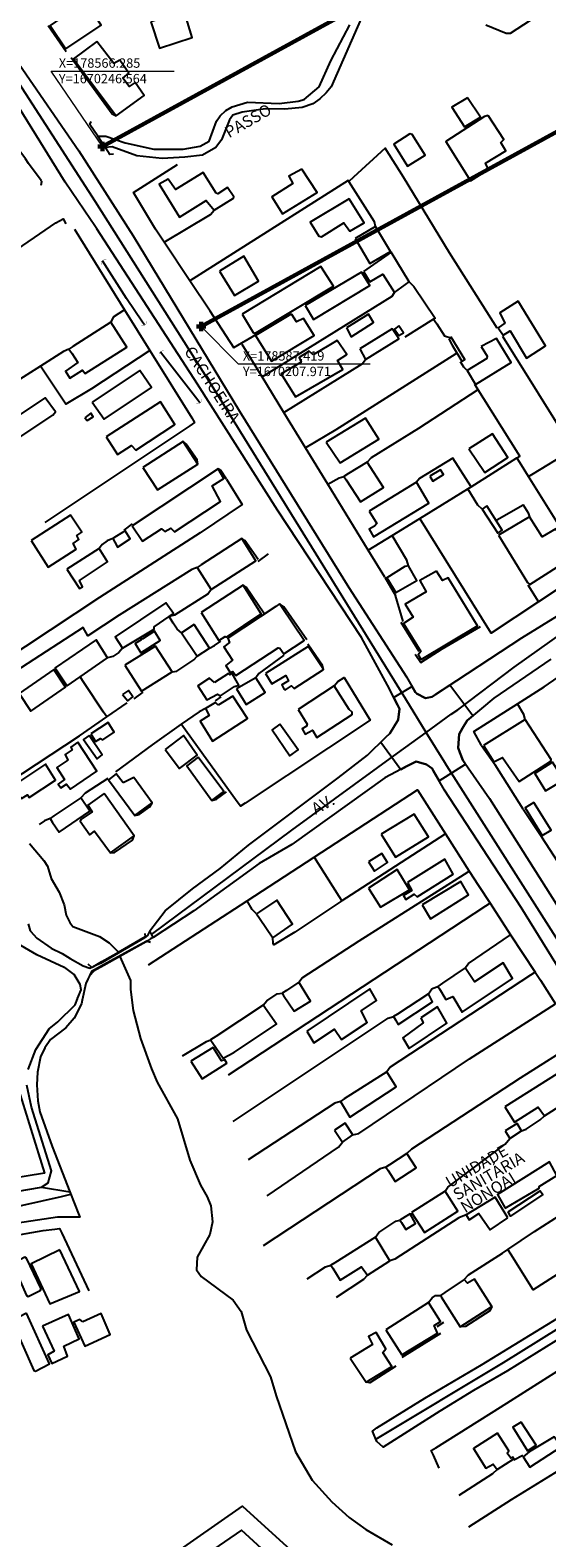
# Model space of a CAD drawing. Units: millimetres. Extents: x 177072 to 181006, y 1668731 to 16688982299.
# Drawn here: x 178551 to 178662, y 1669948 to 1670271 of the extents above; entities that cross this region are included whole.
import ezdxf
from ezdxf.enums import TextEntityAlignment as Align

# ---------------------------------------------------------------- set-up
doc = ezdxf.new("R2010")
doc.units = ezdxf.units.MM
doc.header["$LTSCALE"] = 5
doc.header["$MEASUREMENT"] = 0
doc.header["$PDMODE"] = 2
doc.header["$PDSIZE"] = -2
for name, color, linetype in [('Cotas Coordenadas', 7, 'Continuous'), ('V-ARROIO', 144, 'Continuous'), ('V-BUEIRO', 5, 'Continuous'), ('V-EDIFICACAO', 2, 'Continuous'), ('V-EDIFICACAO_IDENTIFICADA', 6, 'Continuous'), ('V-LOTE', 1, 'Continuous'), ('V-NOME_DOS_LOGRADOUROS', 7, 'Continuous'), ('V-PONTE_VIADUTO_PASSARELA', 2, 'Continuous'), ('V-QUADRA', 2, 'Continuous'), ('V-REFERENCIA', 40, 'Continuous'), ('V-TESTADA', 5, 'Continuous'), ('V-VALETA', 6, 'Continuous')]:
    doc.layers.add(name, color=color, linetype=linetype)
doc.layers.add('Linhas de Cota', color=7, linetype='Continuous', lineweight=5)
doc.layers.add('Traçado Viario', color=7, linetype='Continuous', lineweight=60)
doc.layers.add('V-CRUZAMENTO', color=1, linetype='Continuous', plot=False)
doc.layers.add('V-EIXO_DE_LOGRADOURO', color=3, linetype='Continuous', plot=False)
doc.styles.get("Standard").update_dxf_attribs({"font": 'ARIAL.TTF'})

# ---------------------------------------------------------------- blocks, each defined once
blk = doc.blocks.new('305')
at = {"color": 0, "linetype": 'ByBlock', "lineweight": -2, "const_width": 0.05}
blk.add_lwpolyline([(0.73, 0.39, 0.60863), (-0.73, 0.38)], format="xyb", dxfattribs=at)

msp = doc.modelspace()

# ---------------------------------------------------------------- linework, layer by layer
at = {"layer": 'Linhas de Cota'}
for p, q in [((178566.285, 1670246.564), (178555.28591, 1670262.65676)), ((178555.28591, 1670262.65676), (178581.66256, 1670262.65676)), ((178587.419, 1670207.971), (178595.40408, 1670199.99343)), ((178595.40408, 1670199.99343), (178623.64431, 1670199.99343))]:
    msp.add_line(p, q, dxfattribs=at)
at = {"layer": 'Traçado Viario'}
for p, q in [((178655.143, 1670295.221), (178566.285, 1670246.564)), ((178587.419, 1670207.971), (178676.276, 1670256.628))]:
    msp.add_line(p, q, dxfattribs=at)
for p in [(178566.285, 1670246.564), (178587.419, 1670207.971)]:
    msp.add_point(p, dxfattribs=at)
at = {"layer": 'V-ARROIO'}
for points in [[(178622.27, 1670275.12), (178615.29, 1670259.36), (178614.26, 1670258.02), (178612.85, 1670256.73), (178611.37, 1670255.7), (178609.06, 1670254.9), (178605.37, 1670254.52), (178601.27, 1670254.63), (178596.23, 1670253.91), (178594.25, 1670253.26), (178593.54, 1670252.27), (178591.79, 1670248), (178590.57, 1670246.33), (178587.73, 1670244.7), (178583.96, 1670244.24), (178579.06, 1670243.94), (178573.67, 1670244.51), (178568.35, 1670246.45), (178566.9, 1670246.29)], [(178565.27, 1670248.77), (178566.35, 1670248.75), (178567.04, 1670248.73), (178571.15, 1670247.29), (178577.3, 1670246), (178583.56, 1670246), (178587.27, 1670246.61), (178589.17, 1670247.71), (178590.71, 1670251.97), (178591.51, 1670253.11), (178592.73, 1670254.29), (178594.1, 1670255.05), (178597.35, 1670256.04), (178604.19, 1670255.74), (178608.24, 1670256.27), (178609.54, 1670256.58), (178612.76, 1670259.32), (178615.23, 1670264.88), (178619.32, 1670272.6)], [(178659.37, 1670274.5), (178653.67, 1670270.77), (178652.81, 1670270.73), (178648.47, 1670272.56)], [(178550.68, 1670097.13), (178553.71, 1670093.52), (178554.54, 1670092.3), (178555.3, 1670089.67), (178556.99, 1670086.74), (178558.1, 1670084), (178558.55, 1670081.79), (178559.33, 1670080.19), (178559.98, 1670079.35), (178565.67, 1670077.22), (178567.76, 1670075.89), (178569.73, 1670073.88)], [(178570, 1670072.9), (178572.27, 1670067.79), (178572.34, 1670065.88), (178572.89, 1670061.39), (178574.45, 1670055.34), (178576.83, 1670048.87), (178578.05, 1670046.02), (178582.41, 1670038.14), (178585.02, 1670029.31), (178587.28, 1670023.91), (178588.73, 1670021.4), (178589.51, 1670019.46), (178589.89, 1670016.03), (178589.32, 1670013.37), (178586.6, 1670008.5), (178586.48, 1670005.8), (178587.45, 1670004.32), (178594.29, 1669999.25), (178596, 1669996.82), (178597.18, 1669992.86), (178602.34, 1669982.81), (178603.54, 1669978.78), (178607.63, 1669966.75), (178611.26, 1669960.7), (178615.48, 1669956.06), (178619.15, 1669952.67), (178622.77, 1669950.12), (178628.35, 1669946.81)]]:
    msp.add_lwpolyline(points, dxfattribs=at)
at = {"layer": 'V-CRUZAMENTO'}
msp.add_lwpolyline([(178635.77, 1670114.09), (178636.92, 1670113.21), (178637.14, 1670112.83), (178637.14, 1670112.83), (178638.43657, 1670110.57302), (178644.09859, 1670114.17203), (178643.53, 1670114.99), (178642.9, 1670116.69), (178642.9, 1670116.69), (178642.54, 1670117.65), (178642.77, 1670120.62), (178643.48, 1670121.85), (178643.48, 1670121.85), (178644.44, 1670123.5), (178645.69152, 1670124.54439), (178640.76083, 1670131.10242), (178637.64, 1670129.06), (178637.64, 1670129.06), (178636.92, 1670128.59), (178635.55, 1670128.28), (178633.57, 1670129.27), (178633.41, 1670129.54), (178633.41, 1670129.54), (178632.6542, 1670130.8323), (178628.73746, 1670128.41065), (178629.51, 1670126.88), (178629.96, 1670125.98), (178629.65, 1670123.68), (178627.87, 1670120.73), (178627.06, 1670119.95), (178625.95098, 1670118.87712), (178630.20975, 1670113.01), (178631.55, 1670113.71), (178633.53, 1670114.74)], close=True, dxfattribs=at)
at = {"layer": 'V-EDIFICACAO'}
for points in [[(178562.67, 1670277.7), (178555.11, 1670272.49), (178558.48, 1670267.49), (178566.04, 1670272.53), (178562.67, 1670277.7)], [(178576.67, 1670273.26), (178578.51, 1670267.58), (178585.55, 1670269.93), (178583.8, 1670275.56), (178576.67, 1670273.26)], [(178565.1, 1670269.07), (178560.11, 1670265.32), (178569.24, 1670253.11), (178575.26, 1670257.5), (178573.34, 1670260.28), (178572.02, 1670259.43), (178570.65, 1670261.22), (178571.93, 1670262.29), (178570.01, 1670265.02), (178568.73, 1670264.34), (178565.1, 1670269.07)], [(178644.52, 1670256.99), (178641.19, 1670254.94), (178643.88, 1670250.72), (178647.29, 1670252.81), (178644.52, 1670256.99)], [(178648.96, 1670253.19), (178648.14, 1670252.94), (178639.9, 1670247.64), (178645.2, 1670239.19), (178649, 1670241.58), (178648.36, 1670242.94), (178652.76, 1670245.63), (178651.65, 1670247.39), (178652.33, 1670248.03), (178648.96, 1670253.19)], [(178632.18, 1670249.26), (178628.72, 1670247.04), (178631.66, 1670242.35), (178635.42, 1670244.65), (178632.69, 1670249.09), (178632.18, 1670249.26)], [(178590.68, 1670236.54), (178587.86, 1670240.94), (178581.92, 1670237.35), (178580.39, 1670239.57), (178578.42, 1670238.46), (178582.78, 1670231.42), (178588.5, 1670234.96), (178590.21, 1670232.87), (178594.39, 1670235.43), (178594.43, 1670235.77), (178593.07, 1670237.78), (178591.02, 1670236.41), (178590.68, 1670236.54)], [(178608.99, 1670241.71), (178606.22, 1670240.21), (178607.11, 1670238.59), (178602.59, 1670235.73), (178604.89, 1670232.1), (178612.28, 1670236.71), (178608.99, 1670241.71)], [(178619.2, 1670235.35), (178610.83, 1670230.31), (178612.66, 1670227.32), (178613.22, 1670227.19), (178618.04, 1670230.18), (178619.33, 1670228.39), (178622.4, 1670230.18), (178619.2, 1670235.35)], [(178620.48, 1670226.81), (178623.59, 1670221.43), (178628.04, 1670224.03), (178624.83, 1670229.41), (178620.48, 1670226.81)], [(178622.23, 1670219.72), (178623.59, 1670217.54), (178626.41, 1670219.21), (178628.85, 1670215.24), (178632.01, 1670217.54), (178628.16, 1670223.86), (178622.23, 1670219.72)], [(178591.36, 1670219.85), (178594.6, 1670214.6), (178599.77, 1670217.67), (178596.57, 1670223.01), (178591.36, 1670219.85)], [(178596.27, 1670210.58), (178598.58, 1670206.65), (178598.96, 1670206.44), (178615.78, 1670216.64), (178613.09, 1670220.83), (178596.27, 1670210.58)], [(178609.72, 1670212.46), (178611.55, 1670209.43), (178623.59, 1670216.77), (178621.8, 1670219.59), (178609.72, 1670212.46)], [(178606.56, 1670210.54), (178599.09, 1670206.06), (178602.55, 1670200.51), (178611.64, 1670206.01), (178609.38, 1670209.69), (178607.88, 1670208.96), (178606.9, 1670210.5), (178606.56, 1670210.54)], [(178618.6, 1670207.68), (178619.62, 1670205.76), (178624.41, 1670208.79), (178623.3, 1670210.58), (178618.6, 1670207.68)], [(178655.4, 1670213.36), (178651.48, 1670210.88), (178652.54, 1670208.7), (178651.13, 1670207.64), (178652.16, 1670206.1), (178653.7, 1670207), (178657.15, 1670201.19), (178661.21, 1670203.79), (178655.4, 1670213.36)], [(178559.12, 1670203.11), (178559.73, 1670202.21), (178561.05, 1670200.25), (178558.4, 1670198.37), (178559.3, 1670196.92), (178562.03, 1670198.63), (178562.58, 1670197.9), (178571.51, 1670203.54), (178568.09, 1670208.92), (178559.96, 1670203.65), (178559.12, 1670203.11)], [(178621.42, 1670203.2), (178622.66, 1670200.89), (178629.80559, 1670205.31383), (178629.66, 1670205.5), (178628.38, 1670207.46), (178621.42, 1670203.2)], [(178629.79, 1670208.11), (178628.89, 1670207.42), (178629.83, 1670206.01), (178630.81, 1670206.57), (178629.79, 1670208.11)], [(178611.43, 1670201.87), (178610.62, 1670202.68), (178608.48, 1670201.32), (178608.91, 1670200.33), (178604.6, 1670197.82), (178607.67, 1670192.86), (178617.79, 1670198.71), (178616.68, 1670200.68), (178618.64, 1670201.96), (178616.59, 1670204.99), (178611.43, 1670201.87)], [(178640.52688, 1670205.30719), (178641.27, 1670203.93), (178643.28, 1670200.55), (178643.92, 1670200.89), (178641.04264, 1670205.6508), (178640.52688, 1670205.30719)], [(178647.46, 1670203.66), (178648.74, 1670201.62), (178648.7, 1670201.1), (178644.43, 1670198.5), (178646.22, 1670195.51), (178653.87, 1670200.21), (178650.75, 1670205.37), (178647.46, 1670203.66)], [(178564.12, 1670191.75), (178566.68, 1670188.08), (178576.8, 1670194.91), (178574.32, 1670198.5), (178564.12, 1670191.75)], [(178546.17, 1670187.49), (178537.9, 1670182.02), (178540.08, 1670178.69), (178555.67, 1670188.98), (178556.26, 1670189.66), (178554.04, 1670192.69), (178546.17, 1670187.49)], [(178567.11, 1670184.32), (178569.5, 1670180.52), (178572.53, 1670182.45), (178573.43, 1670181.42), (178581.8, 1670186.93), (178578.72, 1670191.84), (178567.11, 1670184.32)], [(178562.5, 1670188.42), (178563.01, 1670187.78), (178564.29, 1670188.59), (178563.78, 1670189.36), (178562.5, 1670188.42)], [(178614.24, 1670183.17), (178617.23, 1670178.73), (178625.52, 1670183.81), (178622.7, 1670188.29), (178614.24, 1670183.17)], [(178644.81, 1670181.76), (178648.27, 1670176.68), (178653.18, 1670179.88), (178649.85, 1670184.92), (178644.81, 1670181.76)], [(178574.92, 1670177.75), (178578.08, 1670172.97), (178586.71, 1670178.43), (178583.59, 1670183.34), (178574.92, 1670177.75)], [(178618.04, 1670175.83), (178618.51, 1670175.12), (178621.63, 1670170.41), (178626.54, 1670173.44), (178623.04, 1670178.9), (178619, 1670176.42), (178618.04, 1670175.83)], [(178572.66, 1670165.24), (178574.88, 1670161.95), (178578.98, 1670164.6), (178579.66, 1670164.04), (178580.98, 1670164.77), (178581.71, 1670163.96), (178591.57, 1670170.45), (178589.78, 1670173.78), (178592.3, 1670175.4), (178591.06, 1670177.45), (178572.66, 1670165.24)], [(178636.45, 1670175.87), (178637.09, 1670174.8), (178639.39, 1670176.21), (178638.75, 1670177.24), (178636.45, 1670175.87)], [(178623.42, 1670168.4), (178625.09, 1670165.75), (178624.62, 1670165.15), (178623.42, 1670164.51), (178624.36, 1670162.89), (178636.23, 1670170.11), (178633.59, 1670174.63), (178623.42, 1670168.4)], [(178648.7, 1670169.55), (178647.68, 1670168.83), (178651.05, 1670163.66), (178651.99, 1670164.3), (178648.7, 1670169.55)], [(178551.01, 1670162.12), (178554.64, 1670156.4), (178560.66, 1670160.24), (178560.02, 1670161.48), (178561.26, 1670162.34), (178560.83, 1670163.19), (178561.9, 1670163.87), (178559.47, 1670167.54), (178551.01, 1670162.12)], [(178651.18, 1670163.23), (178657.41, 1670153.11), (178657.92, 1670152.69), (178667.19, 1670158.58), (178663.43, 1670164.56), (178660.53, 1670162.85), (178657.84, 1670167.2), (178651.18, 1670163.23)], [(178568.52, 1670162.51), (178568.96, 1670161.71), (178569.54, 1670160.67), (178572.23, 1670162.42), (178571.16, 1670164.17), (178569.33, 1670163.02), (178568.52, 1670162.51)], [(178586.58, 1670156.32), (178587.09, 1670155.53), (178589.61, 1670151.58), (178599.13, 1670157.72), (178596.14, 1670162.55), (178587.46, 1670156.89), (178586.58, 1670156.32)], [(178558.65, 1670155.97), (178561.34, 1670151.83), (178561.99, 1670152.17), (178561.34, 1670153.5), (178567.41, 1670157.51), (178565.57, 1670160.41), (178558.65, 1670155.97)], [(178631.11, 1670156.49), (178627.27, 1670154.1), (178629.15, 1670150.98), (178633.67, 1670153.54), (178631.88, 1670156.66), (178631.11, 1670156.49)], [(178587.47, 1670146.67), (178591.23, 1670140.69), (178592.6, 1670141.54), (178592.9, 1670141.41), (178600.33, 1670146.41), (178596.48, 1670152.52), (178587.47, 1670146.67)], [(178637.86, 1670155.55), (178634.31, 1670153.5), (178635.64, 1670151.06), (178631.19, 1670148.42), (178632.86, 1670145.64), (178630.81, 1670144.28), (178634.52, 1670138.3), (178633.93, 1670137.57), (178634.57, 1670136.59), (178646.69, 1670143.81), (178640.37, 1670154.1), (178639.14, 1670153.54), (178637.86, 1670155.55)], [(178580.59, 1670145.79), (178581.54, 1670146.45), (178579.87, 1670148.76), (178569.03, 1670141.46), (178570.61, 1670139.02), (178577.4, 1670143.12), (178577.4, 1670143.59), (178580.59, 1670145.79)], [(178604.25, 1670148.5), (178603.44, 1670147.96), (178593.15, 1670141.16), (178593.54, 1670140.26), (178592.3, 1670139.28), (178594.18, 1670136.42), (178592.73, 1670135.31), (178593.67, 1670133.81), (178594.22, 1670134.03), (178594.86, 1670133.17), (178603.95, 1670139.07), (178604.34, 1670139.02), (178605.15, 1670137.83), (178609.51, 1670140.65), (178604.65, 1670147.9), (178604.25, 1670148.5)], [(178574.79, 1670140.95), (178574.45, 1670141.16), (178574.62, 1670140.82), (178573.34, 1670140.05), (178574.49, 1670138.04), (178578.68, 1670140.69), (178577.44, 1670142.65), (178574.79, 1670140.95)], [(178585.98, 1670144.1), (178583.25, 1670142.27), (178586.58, 1670137.27), (178589.22, 1670139.02), (178585.98, 1670144.1)], [(178561.5, 1670132.87), (178567.41, 1670136.93), (178564.97, 1670140.77), (178556.14, 1670134.8), (178558.7, 1670130.95), (178561.5, 1670132.87)], [(178571.08, 1670135.35), (178574.67, 1670129.8), (178581.24, 1670133.94), (178577.65, 1670139.45), (178571.08, 1670135.35)], [(178601.22, 1670133.56), (178602.59, 1670131.34), (178605.62, 1670133.13), (178606.13, 1670132.02), (178604.77, 1670131.17), (178605.15, 1670130.27), (178605.53, 1670130.1), (178606.82, 1670130.95), (178607.41, 1670130.36), (178613.69, 1670134.41), (178610.4, 1670139.41), (178601.22, 1670133.56)], [(178548.41, 1670129.33), (178550.97, 1670125.49), (178558.4, 1670130.66), (178555.88, 1670134.41), (178548.41, 1670129.33)], [(178590.34, 1670131.68), (178589.27, 1670132.58), (178586.75, 1670130.95), (178588.67, 1670127.97), (178590.93, 1670129.16), (178591.57, 1670128.82), (178594.6, 1670130.83), (178595.5, 1670131.08), (178594.09, 1670133.56), (178593.62, 1670133.3), (178593.32, 1670133.6), (178590.34, 1670131.68)], [(178570.61, 1670129.08), (178571.76, 1670127.75), (178572.83, 1670128.56), (178571.89, 1670129.97), (178570.61, 1670129.08)], [(178594.99, 1670130.31), (178597.12, 1670126.94), (178601.18, 1670129.55), (178599.17, 1670132.66), (178594.99, 1670130.31)], [(178608.22, 1670125.87), (178610.15, 1670122.76), (178610.02, 1670122.29), (178609.08, 1670121.73), (178609.76, 1670120.58), (178611.3, 1670121.43), (178612.24, 1670119.85), (178619.8, 1670124.81), (178619.8, 1670125.28), (178619.15, 1670125.87), (178615.95, 1670130.91), (178608.22, 1670125.87)], [(178591.1, 1670126.77), (178590.51, 1670127.37), (178588.37, 1670126.09), (178589.18, 1670124.59), (178587.22, 1670123.4), (178589.87, 1670119.08), (178597.38, 1670123.91), (178594.22, 1670128.73), (178591.1, 1670126.77)], [(178647.93, 1670118.19), (178650.19, 1670114.64), (178652.03, 1670115.58), (178655.57, 1670110.46), (178662.36, 1670114.77), (178662.49, 1670115.16), (178656.85, 1670123.74), (178647.93, 1670118.19)], [(178563.44, 1670120.32), (178562.2, 1670119.47), (178565.14, 1670115.33), (178566.21, 1670116.14), (178563.44, 1670120.32)], [(178563.82, 1670120.66), (178564.8, 1670119.04), (178565.87, 1670119.68), (178566.38, 1670119.34), (178568.77, 1670121.01), (178567.49, 1670123.06), (178563.82, 1670120.66)], [(178579.7, 1670117.33), (178582.78, 1670113.24), (178586.62, 1670116.1), (178583.63, 1670120.28), (178579.7, 1670117.33)], [(178604.3, 1670122.71), (178602.67, 1670121.48), (178606.43, 1670115.93), (178608.27, 1670117.21), (178604.3, 1670122.71)], [(178561.05, 1670118.87), (178559.51, 1670117.8), (178559.81, 1670117.25), (178558.27, 1670116.22), (178558.91, 1670115.03), (178556.52, 1670113.41), (178558.19, 1670110.84), (178556.82, 1670109.86), (178557.37, 1670109.09), (178558.61, 1670109.86), (178559.47, 1670108.8), (178565.1, 1670112.68), (178561.05, 1670118.87)], [(178547.9, 1670109.99), (178548.28, 1670109.01), (178547.72, 1670108.58), (178548.92, 1670106.79), (178550.2, 1670107.6), (178550.59, 1670107.04), (178556.26, 1670110.76), (178554.09, 1670114.13), (178547.9, 1670109.99)], [(178586.83, 1670115.67), (178584.4, 1670113.79), (178589.74, 1670106.4), (178592.3, 1670108.28), (178586.83, 1670115.67)], [(178662.75, 1670114.56), (178658.95, 1670112.13), (178661.25, 1670108.41), (178665.18, 1670110.8), (178662.75, 1670114.56)], [(178570.7, 1670110.12), (178569.2, 1670112.08), (178567.62, 1670110.8), (178573.26, 1670103.16), (178576.97, 1670105.85), (178573.04, 1670111.31), (178570.7, 1670110.12)], [(178566.64, 1670107.9), (178563.18, 1670105.38), (178564.08, 1670103.97), (178561.64, 1670102.31), (178561.52, 1670101.96), (178563.56, 1670099.02), (178564.59, 1670099.79), (178568.05, 1670095.13), (178573.09, 1670098.76), (178566.64, 1670107.9)], [(178555.07, 1670102.52), (178555.62, 1670101.68), (178556.99, 1670099.57), (178563.56, 1670104.1), (178561.64, 1670106.96), (178555.85, 1670103.05), (178555.07, 1670102.52)], [(178658.73, 1670105.93), (178656.85, 1670104.78), (178660.53, 1670098.89), (178662.45, 1670100.04), (178658.73, 1670105.93)], [(178626.03, 1670099.15), (178629.1, 1670094.19), (178636.15, 1670098.59), (178633.12, 1670103.46), (178626.03, 1670099.15)], [(178623.34, 1670093.21), (178624.58, 1670091.25), (178627.39, 1670093.08), (178626.2, 1670095), (178623.34, 1670093.21)], [(178623.34, 1670087.58), (178625.9, 1670083.48), (178632.09, 1670087.23), (178629.44, 1670091.55), (178623.34, 1670087.58)], [(178631.66, 1670088.81), (178632.6, 1670087.06), (178630.81, 1670086), (178631.32, 1670085.14), (178633.12, 1670086.29), (178633.76, 1670085.74), (178641.44, 1670090.56), (178639.65, 1670093.77), (178631.66, 1670088.81)], [(178634.78, 1670083.99), (178636.57, 1670081), (178644.77, 1670086.12), (178643.11, 1670089.03), (178634.78, 1670083.99)], [(178599.34, 1670082.11), (178599.98, 1670081.15), (178602.8, 1670076.94), (178606.99, 1670079.89), (178603.66, 1670085.01), (178599.98, 1670082.54), (178599.34, 1670082.11)], [(178638.15, 1670066.53), (178638.49, 1670065.98), (178639.9, 1670063.71), (178641.4, 1670064.35), (178643.41, 1670061.02), (178654.16, 1670068.23), (178652.16, 1670071.61), (178646.05, 1670067.47), (178644, 1670070.5), (178639.14, 1670067.2), (178638.15, 1670066.53)], [(178604.81, 1670065.07), (178605.12, 1670064.61), (178607.37, 1670061.23), (178610.91, 1670063.37), (178608.35, 1670067.42), (178605.72, 1670065.67), (178604.81, 1670065.07)], [(178610.1, 1670056.96), (178611.6, 1670054.44), (178616, 1670057.35), (178617.53, 1670055.13), (178623, 1670058.76), (178621.72, 1670061.28), (178625.05, 1670063.5), (178623.59, 1670065.97), (178610.1, 1670056.96)], [(178589.44, 1670055.08), (178589.94, 1670054.35), (178592.13, 1670051.16), (178594.48, 1670052.35), (178603.57, 1670058.41), (178600.75, 1670062.51), (178590.56, 1670055.82), (178589.44, 1670055.08)], [(178628.68, 1670060.04), (178629.08, 1670059.37), (178629.7, 1670058.33), (178637.04, 1670063.24), (178636.15, 1670064.95), (178629.53, 1670060.6), (178628.68, 1670060.04)], [(178634.52, 1670059.78), (178635.04, 1670058.71), (178630.64, 1670055.51), (178632.05, 1670053.25), (178640.12, 1670058.63), (178638.07, 1670062.13), (178634.52, 1670059.78)], [(178585.21, 1670050.47), (178587.65, 1670046.72), (178592.94, 1670050.05), (178592.51, 1670050.81), (178591.83, 1670050.6), (178590.04, 1670053.46), (178585.21, 1670050.47)], [(178652.54, 1670040.7), (178654.59, 1670037.41), (178659.67, 1670040.61), (178661, 1670038.77), (178670.47, 1670044.79), (178668.64, 1670047.83), (178667.61, 1670047.61), (178666.46, 1670049.53), (178652.54, 1670040.7)], [(178617.28, 1670041.89), (178617.74, 1670041.13), (178619.33, 1670038.52), (178629.27, 1670044.97), (178627.22, 1670048.25), (178618.13, 1670042.43), (178617.28, 1670041.89)], [(178616.04, 1670035.74), (178617.75, 1670033.14), (178619.97, 1670034.72), (178618.34, 1670037.24), (178616.04, 1670035.74)], [(178652.59, 1670035.57), (178653.57, 1670033.95), (178656.13, 1670035.57), (178655.15, 1670037.15), (178652.59, 1670035.57)], [(178627.05, 1670027.8), (178627.52, 1670027.07), (178629.06, 1670024.68), (178633.54, 1670027.63), (178631.54, 1670030.7), (178627.81, 1670028.29), (178627.05, 1670027.8)], [(178632.52, 1670018.07), (178635.29, 1670013.75), (178642.47, 1670018.37), (178639.73, 1670022.64), (178632.52, 1670018.07)], [(178630, 1670016.44), (178630.35, 1670015.9), (178631.28, 1670014.44), (178633.41, 1670015.72), (178632.26, 1670017.77), (178631.18, 1670017.13), (178630, 1670016.44)], [(178615.27, 1670006.75), (178615.67, 1670006.1), (178617.23, 1670003.55), (178621.8, 1670006.41), (178623.13, 1670004.66), (178627.86, 1670007.73), (178624.79, 1670012.77), (178616.13, 1670007.29), (178615.27, 1670006.75)], [(178549.69, 1670008.46), (178547, 1670007.05), (178549.99, 1670000.31), (178550.37, 1670000.09), (178552.98, 1670001.33), (178553.15, 1670001.67), (178550.03, 1670008.29), (178549.69, 1670008.46)], [(178557.16, 1670010.04), (178551.01, 1670007.09), (178555.03, 1669998.47), (178561.39, 1670001.16), (178557.16, 1670010.04)], [(178638.71, 1670000.26), (178638.9, 1669999.96), (178642.94, 1669993.56), (178649.77, 1669997.91), (178646.05, 1670003.81), (178644.56, 1670002.91), (178643.83, 1670003.72), (178639.68, 1670000.92), (178638.71, 1670000.26)], [(178627.05, 1669992.92), (178630.43, 1669987.54), (178638.07, 1669992.19), (178637.39, 1669993.86), (178638.75, 1669994.71), (178636.19, 1669998.77), (178627.05, 1669992.92)], [(178550.03, 1669996.51), (178546.87, 1669994.84), (178551.61, 1669984.21), (178551.95, 1669984.04), (178554.98, 1669985.62), (178550.03, 1669996.51)], [(178553.45, 1669993.73), (178555.92, 1669988.31), (178554.6, 1669987.54), (178555.41, 1669985.7), (178558.83, 1669987.24), (178558.01, 1669989.42), (178561.3, 1669990.96), (178559.04, 1669996.21), (178553.45, 1669993.73)], [(178562.07, 1669994.63), (178561.43, 1669995.14), (178560.19, 1669994.54), (178562.5, 1669989.42), (178567.96, 1669991.89), (178566, 1669996.42), (178562.07, 1669994.63)], [(178619.37, 1669986.81), (178622.78, 1669981.69), (178628.29, 1669985.06), (178626.37, 1669988.05), (178627.05, 1669988.82), (178624.92, 1669992.32), (178623.34, 1669991.51), (178624.19, 1669989.8), (178619.37, 1669986.81)], [(178656.04, 1669973.15), (178654.25, 1669972.08), (178657.37, 1669966.96), (178659.25, 1669968.2), (178656.04, 1669973.15)], [(178650.92, 1669970.76), (178645.8, 1669967.52), (178648.49, 1669963.29), (178650.02, 1669964.1), (178650.88, 1669962.99), (178654.42, 1669965.25), (178654.29, 1669965.64), (178653.78, 1669965.42), (178653.05, 1669966.49), (178653.4, 1669967), (178650.92, 1669970.76)], [(178657.75, 1669966.75), (178656.47, 1669965.68), (178657.92, 1669963.46), (178664.58, 1669967.81), (178663.13, 1669969.95), (178657.75, 1669966.75)]]:
    msp.add_lwpolyline(points, close=True, dxfattribs=at)
at = {"layer": 'V-EDIFICACAO_IDENTIFICADA'}
for points in [[(178652.58, 1670019.02), (178659.87, 1670023.28), (178659.87, 1670023.66), (178663.69, 1670026.02), (178662.09, 1670028.95), (178650.95, 1670021.94), (178652.58, 1670019.02)], [(178653.14, 1670016.94), (178650.49, 1670021.37), (178644.24, 1670017.56), (178644.85, 1670016.49), (178646.98, 1670017.86), (178649.35, 1670014.36), (178653.14, 1670016.94)], [(178653.23, 1670018.23), (178660.1, 1670022.74), (178660.64, 1670021.9), (178653.77, 1670017.25), (178653.23, 1670018.23)]]:
    msp.add_lwpolyline(points, close=True, dxfattribs=at)
at = {"layer": 'V-EIXO_DE_LOGRADOURO'}
for points in [[(178635.7, 1670120.94), (178631.29, 1670128.09), (178590.1, 1670194.71), (178564.8, 1670234.69), (178513.58, 1670314.05), (178502.81, 1670328.73), (178496.69, 1670337.07)], [(178635.7, 1670120.94), (178641.06, 1670124.84), (178642.43, 1670125.83), (178654.56, 1670134.95), (178667.61, 1670144.22), (178681.57, 1670153.49), (178695.69, 1670162.22), (178723.08, 1670180.22), (178736.89, 1670189.03), (178766.78, 1670207.61), (178775.95, 1670213.31)], [(178576.82597, 1670077.6655), (178606.87, 1670100.01), (178629.56, 1670116.48), (178635.7, 1670120.94)], [(178702.23, 1670017.08), (178697.04, 1670024.77), (178691.32, 1670033.25), (178640.1, 1670113.83), (178639.67, 1670114.53), (178635.7, 1670120.94)], [(178430.65, 1670000.59), (178431.67, 1670000.76), (178437.9, 1670001.81), (178458.11, 1670005.23), (178485.7, 1670008.81), (178540.88, 1670017.79), (178557.49, 1670021.52), (178559.49001, 1670021.961)], [(178624.85, 1669969.52), (178652.21, 1669985.9), (178695.6, 1670012.95), (178702.23, 1670017.08)], [(178653.66, 1669813.95), (178654.51, 1669814.96), (178657.9, 1669818.99), (178676.13, 1669840.66), (178693.05, 1669859.75), (178650.52, 1669900.04), (178596.11, 1669950), (178568.06, 1669930.73), (178543.77, 1669914.29), (178537.96, 1669910.35)]]:
    msp.add_lwpolyline(points, dxfattribs=at)
at = {"layer": 'V-LOTE'}
for points in [[(178650.9, 1670207.57), (178640.68, 1670223.77), (178630.84, 1670239.97), (178626.87, 1670246.17), (178620.13, 1670239.97), (178619.09, 1670239.02)], [(178579.5, 1670226.03), (178577.64, 1670228.82), (178572.93, 1670236.65), (178582.37, 1670242.67)], [(178619.09, 1670239.02), (178618.95, 1670239.24), (178585.04, 1670217.76)], [(178624.83, 1670229.41), (178624.57, 1670230.4), (178619.09, 1670239.02)], [(178517.77, 1670203.89), (178526.72, 1670210.08), (178534.11, 1670214.94), (178556.29, 1670230.17), (178557.91, 1670231.04), (178558.44, 1670229.98)], [(178579.5, 1670226.03), (178589.46, 1670232), (178590.21, 1670232.87)], [(178560.3, 1670228.8), (178571.03, 1670211.54)], [(178585.04, 1670217.76), (178579.5, 1670226.03)], [(178594.49, 1670203.35), (178589.39, 1670211.26), (178585.04, 1670217.76)], [(178632.01, 1670217.54), (178633.02, 1670216.55), (178637.61, 1670209.77), (178637.26, 1670209.55)], [(178600.49, 1670197.18), (178628.36, 1670214.49), (178628.85, 1670215.24)], [(178571.03, 1670211.54), (178568.62, 1670209.95), (178568.09, 1670208.92)], [(178571.03, 1670211.54), (178576.45, 1670202.82)], [(178637.26, 1670209.55), (178631.12, 1670205.69)], [(178637.26, 1670209.55), (178637.95, 1670208.5), (178639.63, 1670205.93), (178640.97, 1670205.5)], [(178594.42, 1670203.46), (178599.26, 1670206.25)], [(178600.49, 1670197.18), (178596.24, 1670204.11)], [(178667.19, 1670181.65), (178652.12, 1670205.81)], [(178559.12, 1670203.11), (178557.96, 1670202.58), (178553, 1670199.45)], [(178576.45, 1670202.82), (178563.97, 1670194.63), (178558.46, 1670191.29), (178553, 1670199.45)], [(178576.45, 1670202.82), (178585.43, 1670188.37), (178586.05, 1670187.37), (178585.05, 1670186.7), (178553.92, 1670165.94)], [(178605.16, 1670189.54), (178621.96, 1670199.94), (178622.66, 1670200.89)], [(178642.04, 1670202.1), (178616.32, 1670185.82), (178609.79, 1670181.99)], [(178553, 1670199.45), (178544.17, 1670193.87)], [(178644.43, 1670198.5), (178643.71, 1670199.21), (178643, 1670200.42)], [(178605.16, 1670189.54), (178600.49, 1670197.18)], [(178623.04, 1670178.9), (178623.96, 1670179.86), (178634.1, 1670186.19), (178646.82, 1670194.43)], [(178655.13, 1670179.8), (178655.74, 1670180.18), (178646.12, 1670195.55)], [(178609.79, 1670181.99), (178605.16, 1670189.54)], [(178614.58, 1670174.16), (178609.79, 1670181.99)], [(178657.61, 1670175.83), (178658.64, 1670176.46), (178666.18, 1670181.03), (178667.19, 1670181.65)], [(178645.28, 1670173.59), (178641.39, 1670179.73), (178634.22, 1670175.38), (178633.59, 1670174.63)], [(178645.28, 1670173.59), (178655.13, 1670179.8)], [(178657.61, 1670175.83), (178655.76, 1670178.79), (178655.13, 1670179.8)], [(178592.87, 1670175.23), (178596.25, 1670169.79), (178587.26, 1670163.74), (178565.69, 1670149.85), (178544.54, 1670135.88), (178544.44, 1670135.82)], [(178614.58, 1670174.16), (178617, 1670175.55), (178618.04, 1670175.83)], [(178670.13, 1670155.8), (178657.61, 1670175.83)], [(178623.23, 1670160.05), (178614.58, 1670174.16)], [(178634.29, 1670166.81), (178641.62, 1670171.29), (178644.57, 1670173.15)], [(178644.57, 1670173.15), (178645.28, 1670173.59)], [(178647.68, 1670168.83), (178646.73, 1670169.66), (178644.57, 1670173.15)], [(178650.78, 1670166.49), (178656.43, 1670169.77), (178657.55, 1670168.02), (178657.84, 1670167.2)], [(178572.66, 1670165.67), (178570.84, 1670164.3)], [(178628.36, 1670163.19), (178634.29, 1670166.81)], [(178659.77, 1670148.96), (178649.6, 1670142.24), (178634.29, 1670166.81)], [(178568.52, 1670162.51), (178567.33, 1670162.03), (178566.21, 1670161.26), (178565.57, 1670160.41)], [(178623.23, 1670160.05), (178628.36, 1670163.19)], [(178631.88, 1670156.66), (178631.56, 1670157.88), (178628.36, 1670163.19)], [(178599.67, 1670157.61), (178601.91, 1670159.21)], [(178626.78, 1670154.25), (178623.23, 1670160.05)], [(178586.58, 1670156.32), (178585.46, 1670155.9), (178569.87, 1670146.08), (178563.16, 1670141.64), (178562.15, 1670143.43), (178546.3, 1670133.16), (178544.44, 1670135.82)], [(178670.13, 1670155.8), (178659.77, 1670148.96)], [(178657.43, 1670152.57), (178659.77, 1670148.96)], [(178589.61, 1670151.58), (178588.98, 1670150.66), (178581.74, 1670146.07), (178580.59, 1670145.79)], [(178630.73, 1670144.74), (178629.13, 1670150.29)], [(178583.25, 1670142.27), (178582.32, 1670143.11), (178581.44, 1670144.38), (178580.59, 1670145.79)], [(178589.22, 1670139.02), (178590.29, 1670139.56), (178591.65, 1670140.52)], [(178570.61, 1670139.02), (178569.78, 1670138.09), (178568.51, 1670137.24), (178567.41, 1670136.93)], [(178581.24, 1670133.94), (178582.2, 1670134.1), (178585.9, 1670136.53), (178586.58, 1670137.27)], [(178605.15, 1670137.55), (178599.8, 1670133.57), (178599.17, 1670132.66)], [(178655.24, 1670127.12), (178660.98, 1670130.75), (178669.95, 1670136.97)], [(178567.2, 1670124.27), (178566.54, 1670125.28), (178562.28, 1670131.69), (178561.5, 1670132.87)], [(178615.95, 1670130.91), (178616.72, 1670131.87), (178618.06, 1670132.71), (178623.65, 1670123.61), (178596.86, 1670105.78), (178595.89, 1670105.13), (178595.18, 1670106.11), (178583.19, 1670122.7)], [(178567.2, 1670124.27), (178571.58, 1670127.3)], [(178573.06, 1670128.14), (178575.04, 1670129.58)], [(178591.65, 1670128.58), (178590.47, 1670127.74)], [(178647.52, 1670118.14), (178645.85, 1670121.18), (178655.24, 1670127.12)], [(178656.85, 1670123.74), (178656.63, 1670124.77), (178655.24, 1670127.12)], [(178542.47, 1670119.47), (178541.64, 1670118.52), (178541.05, 1670118.1), (178546.07, 1670110.12), (178561.35, 1670120.23), (178567.2, 1670124.27)], [(178588.37, 1670126.09), (178587.01, 1670125.39), (178583.19, 1670122.7)], [(178583.19, 1670122.7), (178576.98, 1670118.33), (178569.11, 1670112.48)], [(178656.46, 1670104.54), (178650.45, 1670114.04)], [(178567.43, 1670111.11), (178562.58, 1670107.96), (178561.64, 1670106.96)], [(178611.68, 1670094.25), (178633.83, 1670108.66), (178639.83, 1670099.23)], [(178555.07, 1670102.52), (178553.85, 1670102), (178552.72, 1670101.23)], [(178639.83, 1670099.23), (178619.58, 1670086.15), (178617.61, 1670084.85)], [(178639.83, 1670099.23), (178644.9, 1670091.24)], [(178669.8, 1670084.08), (178660.45, 1670098.54)], [(178597.31, 1670084.89), (178611.68, 1670094.25)], [(178611.68, 1670094.25), (178616.98, 1670085.85), (178617.61, 1670084.85)], [(178608.35, 1670067.42), (178609.07, 1670068.38), (178621.34, 1670076.32), (178643.9, 1670090.61), (178644.9, 1670091.24)], [(178644.9, 1670091.24), (178646.87, 1670088.15), (178649.35, 1670084.35)], [(178576.15, 1670071.12), (178597.31, 1670084.89)], [(178599.34, 1670082.11), (178598.39, 1670083.04), (178597.31, 1670084.89)], [(178617.61, 1670084.85), (178607.53, 1670078.17), (178603.01, 1670075.43), (178602.85, 1670075.8), (178602.8, 1670076.94)], [(178649.35, 1670084.35), (178648.35, 1670083.69), (178593.25, 1670047.52)], [(178649.35, 1670084.35), (178653.77, 1670077.6)], [(178644, 1670070.5), (178644.77, 1670071.4), (178653.77, 1670077.6)], [(178653.77, 1670077.6), (178659.02, 1670069.57)], [(178659.02, 1670069.57), (178658.02, 1670068.91), (178627.98, 1670049.18), (178627.22, 1670048.25)], [(178659.02, 1670069.57), (178660.14, 1670067.86), (178663.38, 1670062.82)], [(178636.15, 1670064.95), (178636.9, 1670065.97), (178637.14, 1670066.17), (178638.15, 1670066.53)], [(178600.75, 1670062.51), (178601.54, 1670063.46), (178603.72, 1670064.94), (178604.81, 1670065.07)], [(178619.97, 1670034.72), (178621.24, 1670034.99), (178644.92, 1670051.03), (178663.38, 1670062.82)], [(178594.28, 1670037.58), (178627.53, 1670059.7), (178628.68, 1670060.04)], [(178583.44, 1670051.63), (178588.56, 1670054.74), (178589.44, 1670055.08)], [(178668.47, 1670054.89), (178655.81, 1670046.84), (178632.49, 1670031.61), (178631.54, 1670030.7)], [(178548.05, 1670045.37), (178553.89, 1670026.49), (178538.92, 1670024.07)], [(178617.28, 1670041.89), (178616.13, 1670041.48), (178597.55, 1670029.37)], [(178656.13, 1670035.57), (178657.11, 1670035.96), (178660.09, 1670037.96), (178661, 1670038.77)], [(178601.58, 1670021.62), (178616.85, 1670032.1), (178617.75, 1670033.14)], [(178639.73, 1670022.64), (178640.34, 1670023.5), (178652.6, 1670032.72), (178653.57, 1670033.95)], [(178684.27, 1670030.3), (178689.91, 1670021.52), (178658.62, 1670001.46), (178653.81, 1670009.11), (178653.18, 1670010.11)], [(178627.05, 1670027.8), (178625.81, 1670027.41), (178600.74, 1670010.9)], [(178644.24, 1670017.56), (178642.7, 1670016.93), (178628.97, 1670008.05), (178627.86, 1670007.73)], [(178653.18, 1670010.11), (178658.86, 1670013.97), (178666.04, 1670018.6), (178667.19, 1670019.05)], [(178543.01, 1670012.36), (178553.58, 1670014.2), (178556.12, 1670014.51), (178557.12, 1670014.63), (178557.59, 1670013.63), (178563.36, 1670001.29)], [(178624.79, 1670012.77), (178625.55, 1670013.77), (178629.18, 1670016.23), (178630, 1670016.44)], [(178643.83, 1670003.72), (178644.71, 1670004.73), (178652.04, 1670009.34), (178653.18, 1670010.11)], [(178610.18, 1670003.83), (178614.13, 1670006.44), (178615.27, 1670006.75)], [(178623.13, 1670004.66), (178622.22, 1670003.71), (178616.38, 1669999.88)], [(178638.45, 1669963.3), (178637.22, 1669966.04), (178636.76, 1669967.06), (178637.72, 1669967.66), (178651.63, 1669976.31), (178694.86, 1670003.81), (178699.76, 1670006.7), (178705.71, 1669997.31)], [(178636.19, 1669998.77), (178636.95, 1669999.76), (178637.68, 1670000.26), (178638.71, 1670000.26)], [(178644.83, 1669950.7), (178653.96, 1669956.54), (178670.67, 1669966.84), (178671.8, 1669967.22)], [(178656.38, 1669966.01), (178654.43, 1669964.95)], [(178650.88, 1669962.99), (178649.9, 1669962.02), (178642.67, 1669957.43)]]:
    msp.add_lwpolyline(points, dxfattribs=at)
at = {"layer": 'V-PONTE_VIADUTO_PASSARELA'}
for points in [[(178568.65, 1670244.92), (178567.85, 1670244.85), (178567.8, 1670244.92), (178567.74, 1670245.01), (178566.9, 1670246.29), (178565.27, 1670248.77), (178563.62, 1670251.28), (178563.87, 1670251.93)], [(178553.19, 1670238.26), (178553.27, 1670239.06), (178553.19, 1670239.17), (178553.15, 1670239.22), (178550.47, 1670242.91), (178549.77, 1670243.86), (178547.36, 1670247.16), (178546.6, 1670247.09)], [(178563.18, 1670071.34), (178563.94, 1670070.62), (178563.98, 1670070.58), (178564.39, 1670070.81), (178566.16, 1670071.83), (178569.73, 1670073.88), (178575.5, 1670077.2), (178575.45, 1670077.89)], [(178576.61, 1670075.95), (178575.9, 1670076.17), (178575.75, 1670076.09), (178575.68, 1670076.05), (178570, 1670072.9), (178566.62, 1670071.02), (178566.57, 1670070.99), (178564.38, 1670069.78), (178564.37, 1670069.75), (178563.52, 1670068.76)]]:
    msp.add_lwpolyline(points, dxfattribs=at)
at = {"layer": 'V-QUADRA'}
for points in [[(178667.17, 1670065.46), (178656.01, 1670083.4), (178639.57, 1670108.6), (178637.14, 1670112.83), (178637.14, 1670112.83), (178636.92, 1670113.21), (178635.77, 1670114.09), (178633.53, 1670114.74), (178631.55, 1670113.71), (178631.55, 1670113.71), (178626.84, 1670111.25), (178606.89, 1670096.92), (178599.85, 1670092.89), (178585.89, 1670082.73), (178577.16, 1670077.02), (178576.42, 1670078.45), (178579.73, 1670082.73), (178585.58, 1670087.41), (178591.54, 1670091.82), (178597.58, 1670096.77), (178616.84, 1670111.22), (178623.07, 1670116.09), (178627.06, 1670119.95), (178627.87, 1670120.73), (178629.65, 1670123.68), (178629.96, 1670125.98), (178629.51, 1670126.88), (178627.37, 1670131.12), (178621.83, 1670141.32), (178603.83, 1670168.59), (178586.66, 1670195.59), (178565.1, 1670228.89), (178564.55, 1670229.74), (178563.76, 1670230.89), (178558.29, 1670238.87), (178528.1, 1670287.68)], [(178548.41, 1670264.21), (178561.22, 1670245.6), (178572.89, 1670227.37), (178572.89, 1670227.37), (178595.63, 1670189.83), (178619.13, 1670151.99), (178631.48, 1670132.84), (178633.41, 1670129.54), (178633.41, 1670129.54), (178633.57, 1670129.27), (178635.55, 1670128.28), (178636.92, 1670128.59), (178637.64, 1670129.06), (178637.64, 1670129.06), (178656.19, 1670141.2), (178697.51, 1670166.73)], [(178662.38, 1670136.65), (178650.18, 1670128.29), (178644.44, 1670123.5), (178643.48, 1670121.85), (178643.48, 1670121.85), (178642.77, 1670120.62), (178642.54, 1670117.65), (178642.9, 1670116.69), (178642.9, 1670116.69), (178643.53, 1670114.99), (178649.23, 1670106.79), (178672.04, 1670070.77)], [(178531.03, 1670019.72), (178553.22, 1670023.52), (178559.27, 1670022.53), (178559.56, 1670021.78), (178559.56, 1670021.78), (178560.07, 1670020.53), (178561.47, 1670017.06), (178556.69, 1670017.09), (178556.69, 1670017.09), (178537.48, 1670014.21)], [(178667.62, 1669993.14), (178653.08, 1669984.1), (178645.81, 1669979.92), (178638.58, 1669975.51), (178626.48, 1669967.76), (178625.06, 1669968.99), (178624.85, 1669969.52), (178624.85, 1669969.52), (178624.2, 1669971.21), (178625.13, 1669971.88), (178635.36, 1669978.27), (178647.52, 1669985.41), (178689.52, 1670011.17)], [(178560.52, 1669930.12), (178596.29, 1669955.12), (178616.02, 1669937.19)]]:
    msp.add_lwpolyline(points, dxfattribs=at)
at = {"layer": 'V-REFERENCIA'}
for points in [[(178550.34, 1670079.97), (178550.82, 1670078.43), (178550.84, 1670078.38), (178552.21, 1670076.89), (178555.27, 1670074.72), (178557.63, 1670073.59), (178559.4, 1670072.54), (178562.16, 1670070.91), (178563.59, 1670070.46), (178563.94, 1670070.62)], [(178576.42, 1670078.45), (178575.92, 1670077.45), (178575.34, 1670076.92), (178566.25, 1670071.68), (178566, 1670071.53), (178564.39, 1670070.81)], [(178550.36, 1670048.71), (178551.99, 1670053), (178554.9, 1670057.41), (178556.76, 1670058.93), (178560.43, 1670062.58), (178560.96, 1670063.88), (178560.96, 1670063.88), (178560.97, 1670063.9), (178560.97, 1670063.9), (178561.73, 1670065.77), (178561.5, 1670066.91), (178560.24, 1670069.04), (178558.21, 1670070.56), (178558.11, 1670070.61), (178558.11, 1670070.61), (178552.26, 1670073.26), (178548.79, 1670075.27)], [(178577.16, 1670077.02), (178576.61, 1670076.69), (178576.61, 1670076.69), (178575.96, 1670076.3), (178575.96, 1670076.3), (178575.68, 1670076.13), (178575.68, 1670076.13), (178566.54, 1670071.17), (178566.54, 1670071.17), (178563.93, 1670069.75), (178563.93, 1670069.75), (178563.52, 1670068.76), (178563.52, 1670068.76), (178563.17, 1670068.05), (178562.72, 1670067.14), (178561.98, 1670063.61), (178561.98, 1670063.61), (178561.81, 1670062.8), (178560.23, 1670059.72), (178558.45, 1670057.63), (178555.15, 1670055.16), (178553.94, 1670053.34), (178553.03, 1670051.44), (178552.38, 1670048.17), (178552.21, 1670045.43), (178552.44, 1670042.02), (178552.89, 1670039.66), (178555.49, 1670032.18), (178559.27, 1670022.53)], [(178553.22, 1670023.52), (178554.68, 1670024.43), (178555.4, 1670026.98), (178551.06, 1670040.62), (178550.11, 1670045.33)]]:
    msp.add_lwpolyline(points, dxfattribs=at)
at = {"layer": 'V-TESTADA'}
for points in [[(178554.68, 1670272.5), (178558.52, 1670266.91)], [(178559.6, 1670265.62), (178568.38, 1670253.51), (178569.24, 1670253.11)], [(178586.71, 1670178.43), (178586.6, 1670179.37), (178584.25, 1670182.77), (178583.59, 1670183.34)], [(178592.87, 1670175.23), (178591.69, 1670177.07), (178591.06, 1670177.45)], [(178599.68, 1670158.01), (178596.81, 1670162.1), (178596.14, 1670162.55)], [(178600.86, 1670146.54), (178597.09, 1670152.07), (178596.48, 1670152.52)], [(178626.78, 1670154.25), (178629.13, 1670150.29)], [(178610.06, 1670140.77), (178605.13, 1670147.9), (178604.25, 1670148.5)], [(178630.26, 1670144.57), (178634.13, 1670138.37)], [(178633.29, 1670137.73), (178634.55, 1670135.98), (178639.08, 1670138.87), (178647.31, 1670143.66)], [(178613.69, 1670134.41), (178613.47, 1670135.31), (178610.29, 1670139.85)], [(178647.52, 1670118.14), (178650.48, 1670114)], [(178589.74, 1670106.4), (178590.7, 1670106.66), (178592.86, 1670108.22)], [(178573.26, 1670103.16), (178574.13, 1670103.35), (178576.48, 1670105.04), (178576.97, 1670105.85)], [(178656.46, 1670104.54), (178660.45, 1670098.54)], [(178568.05, 1670095.13), (178568.84, 1670095.23), (178572.73, 1670097.9), (178573.09, 1670098.76)], [(178649.77, 1669997.91), (178649.34, 1669996.96), (178644.12, 1669993.66), (178642.94, 1669993.56)], [(178639.4, 1669994.47), (178637.92, 1669993.56)], [(178638.75, 1669992.11), (178630.47, 1669987.02)], [(178629.17, 1669985.13), (178623.59, 1669981.59), (178622.78, 1669981.69)]]:
    msp.add_lwpolyline(points, dxfattribs=at)
at = {"layer": 'V-VALETA'}
for points in [[(178575.28, 1670208.29), (178574.88, 1670208.89), (178571.44, 1670213.99), (178566.33, 1670222.01)], [(178587.18, 1670191.62), (178586.74, 1670192.18), (178578.72, 1670202.48)]]:
    msp.add_lwpolyline(points, dxfattribs=at)

# ---------------------------------------------------------------- block references
at = {"layer": 'V-BUEIRO'}
for p, rotation in [((178566.84, 1670221.44), 42), ((178574.91, 1670208.93), 215), ((178579.23, 1670201.91), 42), ((178586.69, 1670192.22), 215)]:
    msp.add_blockref('305', p, dxfattribs=dict(at, rotation=rotation))

# ---------------------------------------------------------------- texts
at = {"layer": 'Cotas Coordenadas', "char_height": 2, "attachment_point": 1}
for s, insert, width in [('X=178566.285\\PY=1670246.564', (178556.94169, 1670265.42345), 69.4), ('X=178587.419\\PY=1670207.971', (178596.39408, 1670202.66137), 68.7)]:
    msp.add_mtext(s, dxfattribs=dict(at, insert=insert, width=width))
at = {"layer": 'V-NOME_DOS_LOGRADOUROS'}
for s, height, rotation, p in [('PASSO', 2.50002, 30, (178593.82, 1670247.58)), ('CACHOEIRA', 2.49978, 303, (178583.04101, 1670202.25307)), ('AV.', 2.50002, 29, (178612.35278, 1670102.59396)), ('UNIDADE', 2.50002, 30, (178641.14391, 1670022.57568)), ('SANITÁRIA', 2.50002, 30, (178642.74079, 1670019.8978)), ('NONOAI', 2.50002, 31.6129218, (178644.43026, 1670017.19564))]:
    msp.add_text(s, height=height, rotation=rotation, dxfattribs=at).set_placement(p, align=Align.BOTTOM_LEFT)

doc.saveas('drawing.dxf')
